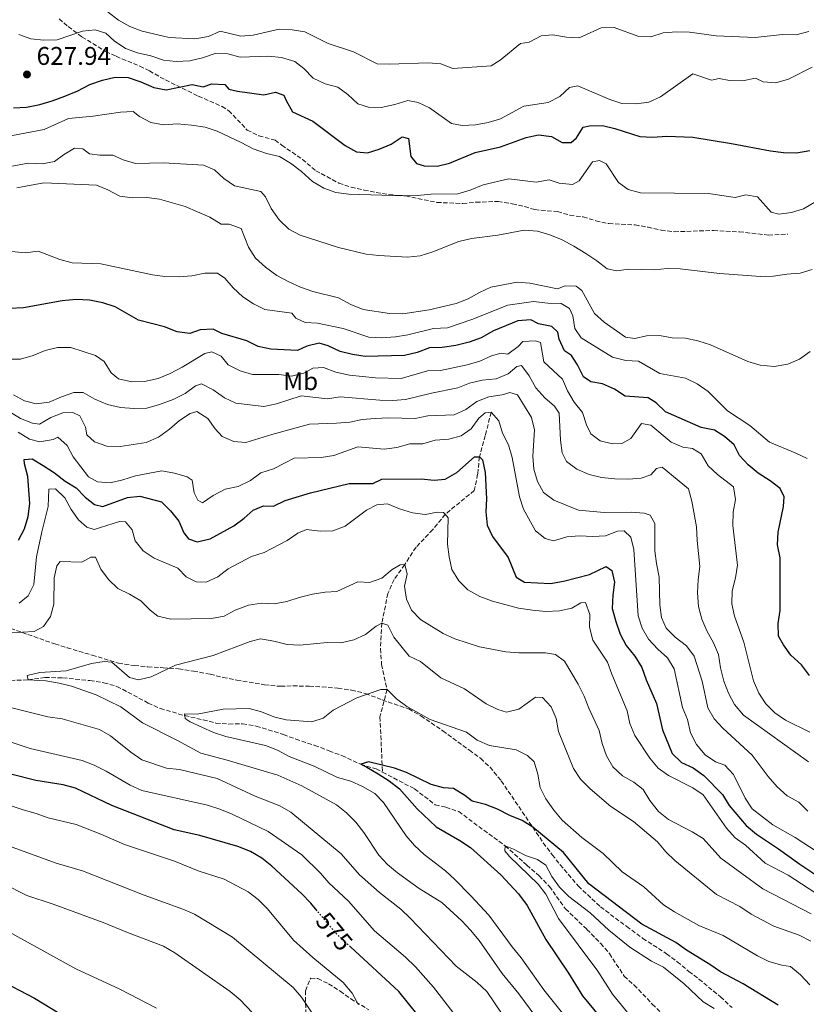
# Model space of a CAD drawing. Units: metres. Extents: x 621578 to 625044, y 4701733 to 4704107.
# Drawn here: x 624360 to 624667, y 4703447 to 4703832 of the extents above; entities that cross this region are included whole.
import ezdxf
from ezdxf.enums import TextEntityAlignment as Align

# ---------------------------------------------------------------- set-up
doc = ezdxf.new("R2010")
doc.units = ezdxf.units.M
doc.header["$MEASUREMENT"] = 0
doc.linetypes.add('DGN Style 3', pattern=[2.435891, 1.739922, -0.695969])
doc.linetypes.add('DGN Style 5', pattern=[1.217945, 0.521977, -0.695969])
for name, color, linetype, lineweight in [('Barranco lineal', 142, 'DGN Style 3', 13), ('Cota de curva de nivel directora', 7, 'Continuous', 0), ('Cota de punto acotado terreno', 7, 'Continuous', 0), ('Curva de nivel directora', 30, 'Continuous', 30), ('Curva de nivel directora no vista', 30, 'DGN Style 5', 30), ('Curva de nivel intermedia', 30, 'Continuous', 0), ('Etiqueta de uso rústico', 92, 'Continuous', 0), ('Fuente-manantial-naciente', 7, 'Continuous', 0), ('Punto acotado terreno (símbolo)', 7, 'Continuous', 0), ('Senda', 7, 'DGN Style 3', 0), ('Zona arbolada', 92, 'DGN Style 3', 0)]:
    doc.layers.add(name, color=color, linetype=linetype, lineweight=lineweight)
doc.styles.add('Style-Arial', font='arial.ttf')

# ---------------------------------------------------------------- blocks, each defined once
blk = doc.blocks.new('5PATER')
at = {"layer": 'Fuente-manantial-naciente', "linetype": 'Continuous', "lineweight": 0}
h = blk.add_hatch(color=51, dxfattribs=at)
edge = h.paths.add_edge_path()
edge.add_ellipse((0, 0), major_axis=(-0.11, -0.111), ratio=0.999422, start_angle=0, end_angle=360)

msp = doc.modelspace()

# ---------------------------------------------------------------- linework, layer by layer
at = {"layer": 'Barranco lineal', "color": 142, "linetype": 'DGN Style 3', "lineweight": 13}
for points in [[(624544, 4703678.62, 580), (624541.69, 4703669.54, 575.93), (624539.41, 4703661.16, 575), (624538.7, 4703654.34, 572.96), (624537.38, 4703647.98, 571.95), (624526.05, 4703638.69, 570), (624521.1, 4703632.66, 566.95), (624514.61, 4703625.79, 565.59), (624510.16, 4703618.98, 565), (624506.02, 4703613.18, 562.29), (624503.58, 4703607.67, 561.61), (624501.23, 4703596.05, 560), (624500.66, 4703586.11, 557.29), (624501.13, 4703579.87, 556.61), (624503.28, 4703570.1, 555), (624500.46, 4703559.36, 552.29), (624501.5, 4703537.7, 548.76)], [(624351.14, 4703573.45, 561.78), (624362.84, 4703573.88, 560), (624369.5, 4703574.78, 558.81), (624376.43, 4703574.69, 558.47), (624387.02, 4703573.57, 558.3), (624392.41, 4703572.73, 557.96), (624397.56, 4703571.33, 557.79), (624409.81, 4703564.81, 556.44), (624414.57, 4703562.67, 556.27), (624424.09, 4703559.86, 555), (624431.32, 4703558.24, 553.64), (624436.3, 4703556.98, 553.64), (624441.35, 4703556.56, 553.3), (624446.74, 4703556.66, 553.13), (624452.09, 4703555.79, 552.96), (624462.72, 4703552.49, 552.29), (624467.54, 4703550.65, 552.29), (624474.97, 4703548.23, 551.44), (624480.57, 4703546.06, 550.93), (624485.62, 4703544.21, 550.93), (624492.96, 4703540.8, 550), (624498.98, 4703539.01, 548.81), (624501.5, 4703537.7, 548.76)], [(624501.5, 4703537.7, 548.76), (624514.06, 4703531.18, 548.47), (624522.14, 4703524.95, 547.96), (624526.28, 4703523.98, 547.96), (624531.29, 4703522.28, 547.63), (624549.44, 4703508.92, 545), (624557.95, 4703501.34, 543.64), (624562.81, 4703497.15, 543.3), (624566.79, 4703492.99, 543.3), (624573.08, 4703484.21, 542.79), (624581.48, 4703476.19, 541.78), (624586.87, 4703470.64, 541.78), (624590.28, 4703466.68, 541.78), (624596.07, 4703457.83, 541.78), (624599.94, 4703454.39, 541.78), (624607.03, 4703446.95, 541.27), (624611.52, 4703442.57, 540)]]:
    msp.add_polyline3d(points, dxfattribs=at)
at = {"layer": 'Curva de nivel directora', "color": 30, "linetype": 'Continuous', "lineweight": 30, "flags": 128}
for points, elevation in [([(624357.13, 4703797.82), (624362.18, 4703798.05), (624367.45, 4703799.16), (624372.27, 4703800.48), (624377.19, 4703802.34), (624382.24, 4703804.46), (624387, 4703806.98), (624391.91, 4703808.64), (624396.9, 4703809.87), (624401.9, 4703809.64), (624406.97, 4703807.96), (624411.94, 4703805.8), (624416.88, 4703804.91), (624427.04, 4703806.99), (624431.27, 4703806.08), (624434.73, 4703807.16), (624439.73, 4703806.93), (624441.41, 4703805.12), (624444.76, 4703804.31), (624455.02, 4703802.88), (624459.58, 4703803.91), (624462.92, 4703802.79), (624463.72, 4703800.62), (624466.24, 4703796.29), (624474.27, 4703792.63), (624486.81, 4703783.11), (624491.27, 4703780.52), (624495.56, 4703780.14), (624500.2, 4703781.59), (624504.84, 4703783.62), (624509.18, 4703786.4), (624511.68, 4703785.81), (624512.58, 4703778.69), (624514.72, 4703776.05), (624517.81, 4703775.11), (624522.81, 4703775.01), (624527.74, 4703776.12), (624537.69, 4703780.31), (624547.62, 4703782.53), (624557.64, 4703786.23), (624562.53, 4703787.29), (624567.65, 4703786.59), (624571.79, 4703784.26), (624575.25, 4703784.27), (624577.34, 4703786.04), (624579.95, 4703790.3), (624582.44, 4703790.71), (624587.56, 4703790.83), (624592.43, 4703789.67), (624602.2, 4703786.6), (624607.19, 4703786.28), (624612.7, 4703786.69), (624622.93, 4703786.29), (624638.04, 4703783.86), (624653.29, 4703780.92), (624658.43, 4703780.36), (624663.43, 4703780.25), (624668.64, 4703781.16)], 625), ([(624575.41, 4703700.85), (624572.66, 4703702.68), (624570.57, 4703707.23), (624570.15, 4703710.02), (624567.7, 4703712.21), (624562.58, 4703713.23), (624559.55, 4703714.77), (624554.38, 4703714.44), (624544.86, 4703710.5), (624540.05, 4703707.77), (624535.34, 4703706.1), (624530.16, 4703704.74), (624524.81, 4703703.93), (624519.81, 4703703.9), (624515, 4703702.05), (624510.11, 4703700.85), (624494.73, 4703700.49), (624489.75, 4703701.19), (624484.92, 4703702.47), (624480.19, 4703704.58), (624476.69, 4703705.69), (624471.83, 4703704.44), (624468.17, 4703702.84), (624457.81, 4703703.29), (624452.86, 4703704.38), (624448.39, 4703706.63), (624438.61, 4703709.5), (624435.16, 4703711.12), (624430.16, 4703710.9), (624426.06, 4703709.52), (624421.09, 4703710.07), (624416.22, 4703712.08), (624406.02, 4703714.69), (624396.86, 4703719.89), (624392.1, 4703721.45), (624386.81, 4703722.47), (624381.55, 4703722.78), (624376.19, 4703722.24), (624360.96, 4703719.46), (624355.66, 4703719.22)], 600), ([(624668.51, 4703575.61), (624665.43, 4703579.71), (624661.29, 4703583.54), (624658.37, 4703587.6), (624656.46, 4703590.95), (624656.24, 4703595.94), (624657.04, 4703601), (624657.02, 4703621.67), (624656, 4703626.71), (624656.35, 4703631.7), (624658.41, 4703641.76), (624658.63, 4703645.52), (624657.12, 4703648.78), (624653.14, 4703651.82), (624648.52, 4703654.8), (624644.6, 4703658.04), (624641.21, 4703661.71), (624639.04, 4703665.88), (624635.28, 4703669.17), (624631.35, 4703671.67), (624626.16, 4703672.62), (624612.16, 4703678.75), (624608.57, 4703682.37), (624605.41, 4703684.31), (624596.45, 4703684.91), (624592.21, 4703687.73), (624587.61, 4703689.7), (624583.02, 4703690.59), (624580.07, 4703692.48), (624577.83, 4703697.23), (624575.41, 4703700.85)], 600), ([(624359.03, 4703628.59), (624361.45, 4703633.03), (624362.83, 4703637.84), (624363.42, 4703642.94), (624362.76, 4703653.46), (624361.42, 4703658.5), (624361.27, 4703660.17), (624364.41, 4703660.34), (624368.76, 4703657.75), (624373.16, 4703654.87), (624377.32, 4703651.64), (624381.59, 4703649.03), (624385.14, 4703645.37), (624388.84, 4703642.56), (624392.05, 4703641.72), (624401.76, 4703645.22), (624406.58, 4703645.78), (624414.98, 4703643.58), (624418.53, 4703640.05), (624421.79, 4703636.05), (624423.74, 4703631.42), (624425.54, 4703629.03), (624428.98, 4703627.94), (624434.01, 4703629.13), (624443.26, 4703634.23), (624447.34, 4703637.12), (624450.81, 4703640.33), (624454.86, 4703641.95), (624458.77, 4703641.91), (624463.34, 4703644.08), (624473.24, 4703647.11), (624488.47, 4703650.75), (624497.69, 4703650.79), (624501.17, 4703652.5), (624516.67, 4703652.51), (624521.65, 4703652.1), (624526.05, 4703652.46), (624530.52, 4703654.99), (624537.45, 4703661.24), (624539.41, 4703661.16), (624540.61, 4703659.97), (624541.62, 4703655.06), (624542.15, 4703644.71), (624541.85, 4703639.69), (624542.38, 4703634.49), (624544.46, 4703629.94), (624550.68, 4703621.72), (624553.84, 4703614.13), (624557, 4703612.08), (624567.16, 4703611.58), (624572.32, 4703612.52), (624582.45, 4703615.15), (624589.02, 4703618.28), (624591.19, 4703616.63), (624592.3, 4703612.07), (624591.57, 4703606.97), (624591.4, 4703601.75)], 575), ([(624591.4, 4703601.75), (624592.72, 4703596.69), (624594.48, 4703591.79), (624596.82, 4703587.37), (624600.19, 4703583.09), (624603, 4703578.65), (624604.66, 4703573.94), (624608.74, 4703564.56), (624611.09, 4703554.29), (624614.86, 4703545.04), (624618.45, 4703541.56), (624623.1, 4703539.45), (624627.22, 4703536.41), (624634.51, 4703528.97), (624637.08, 4703524.68), (624643.75, 4703516.84), (624647.79, 4703513.48), (624656.46, 4703507.73), (624664.72, 4703501.67), (624673.41, 4703496.04)], 575), ([(624475.91, 4703483.46), (624473.41, 4703486.48), (624469.92, 4703490.1), (624458.17, 4703500.95), (624454.28, 4703504.09), (624449.86, 4703506.64), (624444.81, 4703508.69), (624430.03, 4703512.96), (624419.97, 4703515.22), (624395.61, 4703524.67), (624381.3, 4703531.47), (624376.46, 4703532.73), (624365.86, 4703534.41), (624356.03, 4703537.01), (624331.54, 4703545.96), (624326.65, 4703547.44), (624312.39, 4703553.08), (624302.5, 4703556.28), (624292.11, 4703557.67), (624277.09, 4703556.9)], 575), ([(624656.25, 4703446.57), (624642.62, 4703454.82), (624633.71, 4703459.59), (624629.56, 4703462.48), (624620.4, 4703468.07), (624616.28, 4703471.08), (624602.93, 4703478.28), (624582.2, 4703494), (624572.28, 4703506.27), (624560.36, 4703516.23), (624556.09, 4703518.84), (624551.24, 4703520.74), (624546.5, 4703523.25), (624541.73, 4703525.03), (624536.59, 4703526.37), (624533.69, 4703528.62), (624529.24, 4703531.32), (624525.34, 4703531.65), (624520.5, 4703532.93), (624510.87, 4703537.65), (624506.15, 4703539.28), (624496.02, 4703541.75), (624492.96, 4703540.8), (624495.37, 4703539.75), (624499.75, 4703537.05), (624504.09, 4703534.29), (624508.07, 4703531.26), (624515.09, 4703523.36)], 550), ([(624515.09, 4703523.36), (624522.46, 4703516.27), (624531.79, 4703511.01), (624535.95, 4703508.23), (624547.78, 4703497.5), (624554.65, 4703490.1), (624558.03, 4703485.54), (624565.34, 4703472.27), (624574.22, 4703459.08), (624579.71, 4703450.22), (624586.47, 4703441.99)], 550), ([(624514.34, 4703443.72), (624507.85, 4703451.89), (624488.97, 4703469.33)], 575), ([(624350.64, 4703456.8), (624365.33, 4703449.26), (624374.99, 4703443.4)], 600)]:
    msp.add_lwpolyline(points, dxfattribs=dict(at, elevation=elevation))
at = {"layer": 'Curva de nivel directora no vista', "color": 30, "linetype": 'DGN Style 5', "lineweight": 30, "elevation": 575, "flags": 128}
msp.add_lwpolyline([(624488.97, 4703469.33), (624483.22, 4703474.64), (624475.91, 4703483.46)], dxfattribs=at)
at = {"layer": 'Curva de nivel intermedia', "color": 30, "linetype": 'Continuous', "lineweight": 0, "flags": 128}
for points, elevation in [([(624386, 4703841.59), (624398.22, 4703832.13), (624402.55, 4703829.64), (624407.44, 4703827.82), (624418.06, 4703825.4), (624428.07, 4703824.86), (624433.38, 4703825.7), (624437.92, 4703827.83), (624446.1, 4703825.83), (624450.92, 4703826.26), (624460.98, 4703828.63), (624466.17, 4703828.29), (624471.12, 4703827.52), (624480.21, 4703823.04), (624490.17, 4703819.71), (624499.37, 4703815.05), (624504.03, 4703814.9), (624519.31, 4703815.38), (624524.32, 4703815.05), (624528.98, 4703813.22), (624543.95, 4703814.24), (624547.51, 4703816.46), (624555.46, 4703823.05), (624558.81, 4703823.54), (624563.53, 4703825.98), (624568.17, 4703826.38), (624573.43, 4703825.42), (624578.44, 4703825.18), (624587.09, 4703829.12), (624592.1, 4703829.3), (624601.43, 4703825.89), (624606.42, 4703825.61), (624611.26, 4703827.16), (624616.57, 4703827.53), (624621.63, 4703827.38), (624632.03, 4703825.99), (624647.29, 4703825.32)], 635), ([(624359.13, 4703826.55), (624363.82, 4703824.81), (624369.02, 4703824.26), (624374.23, 4703824.4), (624384.05, 4703827.81), (624389.02, 4703828.38), (624393.18, 4703827.01), (624396.49, 4703824.04), (624400.9, 4703820.97), (624405.63, 4703819.34), (624410.8, 4703818.1), (624415.76, 4703816.48), (624420.74, 4703815.97), (624426.03, 4703816.18), (624431.1, 4703817.4), (624435.97, 4703819.12), (624440.99, 4703818.97), (624445.82, 4703817.62), (624456.83, 4703818.05), (624462.02, 4703817.49), (624467.12, 4703816), (624470.75, 4703813.19), (624474.38, 4703809.45), (624479.1, 4703807.18), (624483.98, 4703805.87), (624487.87, 4703802.97), (624491.83, 4703799.43), (624496, 4703798.02), (624501, 4703797.89), (624506.27, 4703799.05), (624511.36, 4703800.63), (624515.37, 4703799.9), (624519.89, 4703797.75), (624528.44, 4703791.62), (624532.68, 4703790.91), (624537.9, 4703791.1), (624542.8, 4703792.06), (624547.62, 4703793.48), (624556.73, 4703798.42), (624566.26, 4703799.88), (624570.93, 4703802.28), (624574.63, 4703805.74), (624577.85, 4703806.41), (624590.41, 4703801.08), (624595.16, 4703799.51), (624600.71, 4703799.39), (624605.72, 4703800.04), (624610.26, 4703802.12), (624622.96, 4703811.07), (624630.2, 4703808.61), (624633.21, 4703809.33), (624637.23, 4703808.56), (624642.38, 4703808.36), (624647.45, 4703809.4), (624650.42, 4703808.04), (624655.41, 4703807.58), (624660.33, 4703809.04), (624669.54, 4703813.66)], 630), ([(624647.29, 4703825.32), (624657.98, 4703826.46), (624663.4, 4703826.33), (624668.24, 4703827.66)], 635), ([(624353.9, 4703786.4), (624369.12, 4703789.26), (624378.55, 4703793.67), (624388.2, 4703794.53), (624398.93, 4703796.13), (624403.93, 4703796.37), (624406.43, 4703794.46), (624410.87, 4703792.06), (624415.79, 4703791.16), (624421.2, 4703791.59), (624426.71, 4703790.96), (624432.06, 4703790.22), (624436.83, 4703788.72), (624446.24, 4703784.29), (624450.9, 4703781.7), (624456.03, 4703779.9), (624461.24, 4703778.72), (624465.49, 4703776.1), (624469.8, 4703772.87), (624474.03, 4703769.02), (624478.5, 4703766.35), (624483.28, 4703764.61), (624488.26, 4703764.06), (624509.79, 4703763.36), (624515.13, 4703763.46), (624520.45, 4703764.01), (624530.99, 4703764.18), (624535.79, 4703765.6), (624540.87, 4703767.63), (624550.94, 4703770.03)], 620), ([(624352.22, 4703774.16), (624362.77, 4703776.16), (624368.27, 4703775.86), (624373.18, 4703776.82), (624376.64, 4703779.41), (624381.01, 4703782.04), (624384.2, 4703781.78), (624386.88, 4703779.81), (624390.82, 4703779.3), (624395.94, 4703779.28), (624400, 4703777.43), (624404.8, 4703775.95), (624415.75, 4703776.33), (624431.41, 4703775.37), (624435.7, 4703773.47), (624439.4, 4703770.1), (624443.58, 4703767.25), (624453.83, 4703765.11), (624455.75, 4703762.95), (624457.9, 4703758.43), (624461.05, 4703754.02), (624464.82, 4703750.32), (624469.21, 4703747.91), (624484.29, 4703743.12), (624495.09, 4703740.56), (624500.05, 4703739.97), (624511.28, 4703739.4), (624516.26, 4703739.82), (624521.21, 4703741.4), (624531.4, 4703745.51), (624536.34, 4703746.7), (624546.64, 4703747.99), (624556.92, 4703749.95), (624562.11, 4703749.48), (624566.89, 4703748.03), (624571.77, 4703746.12), (624576.4, 4703743.68), (624580.99, 4703740.78), (624585.32, 4703737.95), (624589.34, 4703734.77), (624593.13, 4703733.95), (624597.74, 4703734.71), (624607.87, 4703734.36), (624612.83, 4703734.95), (624618, 4703734.77), (624633.3, 4703732.98), (624649.49, 4703731.77), (624654.48, 4703731.97), (624659.67, 4703732.75), (624664.88, 4703733.04), (624669.64, 4703734.58)], 615), ([(624550.94, 4703770.03), (624561.59, 4703768.64), (624566.7, 4703769.56), (624570.61, 4703768.34), (624575.88, 4703767.78), (624578.47, 4703769.24), (624583.65, 4703776.6), (624586.43, 4703777.2), (624588.96, 4703775.86), (624593.79, 4703768.51), (624597.64, 4703765.87), (624602.48, 4703764.53), (624629.07, 4703764.29), (624639.46, 4703762.69), (624643.6, 4703763.73), (624648.15, 4703762.97), (624653.57, 4703757), (624656.51, 4703756.2), (624661.48, 4703756.81), (624666.26, 4703758.26), (624670.71, 4703760.82)], 620), ([(624358.38, 4703766.52), (624368.92, 4703768.44), (624389.56, 4703767.55), (624394.03, 4703765.73), (624398.65, 4703763.28), (624403.59, 4703762.51), (624409.3, 4703762.69), (624414.26, 4703762.11), (624424.25, 4703759.19), (624433.91, 4703754.98), (624438.29, 4703752.23), (624441.5, 4703752.24), (624446.2, 4703750.54), (624449.11, 4703743.22), (624451.75, 4703738.98), (624455.74, 4703735.39), (624460.1, 4703732.14), (624464.79, 4703729.64), (624469.39, 4703727.61), (624474.22, 4703725.95), (624484.32, 4703723.4), (624489.03, 4703720.86), (624493.93, 4703718.8), (624504.19, 4703717.25), (624509.45, 4703717.2), (624519.73, 4703718.69), (624530.27, 4703721.26), (624534.94, 4703723.04), (624539.38, 4703725.57), (624543.93, 4703727.65), (624554.17, 4703729.54), (624559.16, 4703729.18), (624569.91, 4703727.01), (624572.98, 4703728.18), (624577.28, 4703728.02), (624579.44, 4703726.24), (624584.47, 4703717.33), (624588.15, 4703713.94), (624596.61, 4703708.01), (624600.24, 4703707.51), (624604.82, 4703708.58), (624609.82, 4703708.65), (624614.76, 4703707.71), (624619.99, 4703707.63), (624624.89, 4703706.64), (624629.82, 4703705.04), (624644.41, 4703698.5), (624649.25, 4703697.02), (624654.79, 4703696.54), (624660.12, 4703697.45), (624664.71, 4703699.42), (624668.88, 4703702.4)], 610), ([(624351.19, 4703742.07), (624361.72, 4703741.03), (624366.7, 4703741.67), (624375.27, 4703738.41), (624380.11, 4703737.1), (624391.26, 4703736.68), (624411.43, 4703732.43), (624416.37, 4703731.72), (624421.85, 4703731.62), (624426.84, 4703732.05), (624431.95, 4703733.05), (624436.96, 4703733.02), (624439.84, 4703731.15), (624443.07, 4703727.33), (624446.81, 4703723.85), (624450.96, 4703721.07), (624455.47, 4703718.88), (624466, 4703717.41), (624467.56, 4703715.44), (624471.24, 4703713.78), (624476.07, 4703713.46), (624486.08, 4703711.45), (624496.1, 4703707.97), (624501.09, 4703707.78), (624506.51, 4703708.1), (624511.43, 4703708.97), (624521.45, 4703711.48), (624526.93, 4703711.71), (624536.39, 4703714.96), (624550.58, 4703720.58), (624560.62, 4703721.98), (624566.18, 4703721.3), (624571.38, 4703721.15), (624574.68, 4703719.24), (624576, 4703716.43), (624576.78, 4703711.46), (624579.17, 4703707.72), (624591.47, 4703700.22), (624596.71, 4703698.9), (624601.71, 4703698.58), (624610.03, 4703693.76), (624620.06, 4703691.95), (624624.56, 4703689.77), (624628.96, 4703686.71), (624636.47, 4703679.17), (624645.23, 4703673.49), (624652.86, 4703666.92), (624663.01, 4703662.75), (624667.63, 4703660.52)], 605), ([(624586.66, 4703667.43), (624582.99, 4703670.14), (624581.28, 4703673.66), (624579.69, 4703678.49), (624576.53, 4703682.56), (624573.9, 4703687.04), (624571.86, 4703691.61), (624564.65, 4703698.38), (624563.27, 4703705.95), (624561.38, 4703706.56), (624556.43, 4703706.29), (624554.61, 4703704.4), (624550.51, 4703701.43), (624547.86, 4703701.82), (624544.08, 4703700.68), (624539.54, 4703698.58), (624534.62, 4703697.23), (624524.14, 4703694.95), (624519.14, 4703694.86), (624508.79, 4703691.84), (624498.78, 4703692.08), (624488.52, 4703693.21), (624483.23, 4703694.33), (624478.39, 4703696.19), (624474.22, 4703695.92), (624470.73, 4703693.92), (624465.85, 4703692.79), (624460.88, 4703693.39), (624450.56, 4703693.39), (624445.79, 4703694.87), (624441.09, 4703697.26), (624438.39, 4703700.62), (624434.76, 4703702.29), (624431.95, 4703701.58), (624423.1, 4703696.34), (624418.34, 4703693.82), (624413.73, 4703691.89), (624408.33, 4703690.62), (624403.33, 4703690.48), (624398.19, 4703691.65), (624395.37, 4703694.11), (624392.55, 4703698.56), (624389.12, 4703700.83), (624379.49, 4703703.98), (624374.37, 4703704), (624369.5, 4703702.84), (624364.82, 4703700.88), (624359.78, 4703699.44), (624354.78, 4703699.4)], 595), ([(624568.75, 4703681.04), (624564.94, 4703684.28), (624561.5, 4703688.19), (624558.82, 4703692.88), (624555.92, 4703696.98), (624554.05, 4703696.48), (624550.6, 4703693.73), (624546, 4703691.77), (624540.54, 4703691.24), (624535.58, 4703690.05), (624530.94, 4703688.19), (624520.7, 4703686.16), (624510.46, 4703683.59), (624505.48, 4703683.17), (624500.43, 4703683.33), (624484.88, 4703684.61), (624479.94, 4703683.84), (624469.64, 4703685.04), (624459.94, 4703681.92), (624455.03, 4703680.91), (624444.15, 4703682.21), (624439.61, 4703684.29), (624435.21, 4703687.36), (624430.68, 4703689.81), (624428.33, 4703688.91), (624424.27, 4703685.98), (624419.51, 4703683.67), (624414.24, 4703681.63), (624409.2, 4703680.26), (624404.2, 4703680.13), (624399.02, 4703680.52), (624393.88, 4703681.66), (624388.88, 4703683.71), (624384.35, 4703686.34), (624380.69, 4703686.31), (624375.86, 4703684.72), (624371.04, 4703682.63), (624365.97, 4703681.97), (624361.42, 4703683.07), (624357.03, 4703685.46)], 590), ([(624603.82, 4703639.19), (624598.83, 4703639.57), (624588.24, 4703639.44), (624578.16, 4703640.29), (624568.46, 4703644.23), (624564.5, 4703647.27), (624562.09, 4703651.56), (624560.7, 4703656.36), (624560.34, 4703661.44), (624560.92, 4703671.78), (624559.78, 4703676.64), (624554.24, 4703685.51), (624551.35, 4703686.38), (624548.25, 4703685.47), (624543.1, 4703684.64), (624538.42, 4703682.86), (624534.15, 4703679.77), (624529.56, 4703677.68), (624519.18, 4703677.24), (624514.29, 4703676.2), (624503.88, 4703676.41), (624498.61, 4703676.15), (624493.58, 4703675.78), (624488.68, 4703674.79), (624483.54, 4703674.32), (624472.9, 4703673.95), (624458.16, 4703669.98), (624447.97, 4703666.8), (624443.32, 4703667.16), (624438.72, 4703669.13), (624436.04, 4703672.18), (624433.07, 4703676.24), (624428.79, 4703678.9), (624426.28, 4703678.18), (624422.11, 4703675.41), (624418.13, 4703671.95), (624413.85, 4703668.91), (624408.97, 4703666.82), (624398.8, 4703665.19), (624393.65, 4703665.39), (624388.73, 4703667), (624385.85, 4703669.82), (624385.22, 4703672.8), (624383.01, 4703677.26), (624380.32, 4703678.57), (624376.43, 4703678.44), (624371.66, 4703676.56), (624367.22, 4703673.92), (624364.53, 4703674.35), (624359.88, 4703676.17), (624355.35, 4703678.87)], 585), ([(624668.13, 4703541.83), (624642.69, 4703560.07), (624639.23, 4703564.22), (624636.81, 4703568.6), (624635.04, 4703573.39), (624633.7, 4703578.6), (624632.9, 4703583.75), (624630.97, 4703588.36), (624628.42, 4703593), (624626.4, 4703597.57), (624625.08, 4703602.58), (624624.7, 4703607.98), (624624.94, 4703613.17), (624625.7, 4703618.3), (624624.57, 4703628.41), (624624.35, 4703633.72), (624622.5, 4703643.76), (624621.19, 4703648.6), (624610.92, 4703657.13), (624608.72, 4703656.57), (624606.46, 4703654.17), (624602.71, 4703652.78), (624597.72, 4703652.45), (624592.38, 4703652.54), (624587.17, 4703653.07), (624582.32, 4703654.28), (624577.51, 4703656.36), (624573.49, 4703659.33), (624571.82, 4703662.81), (624571.15, 4703667.76), (624570.6, 4703678.3), (624568.75, 4703681.04)], 590), ([(624544, 4703678.62), (624541.71, 4703678.35), (624539.14, 4703676.28), (624536.2, 4703672.12), (624532.22, 4703669.43), (624527.4, 4703668.12), (624522.08, 4703667.73), (624517.22, 4703666.24), (624512.22, 4703666.24), (624507.14, 4703664.87), (624502.1, 4703664.23), (624491.88, 4703665.1), (624482.46, 4703661.65), (624477.52, 4703660.89), (624466.91, 4703660.65), (624458.82, 4703656.52), (624453.84, 4703654.86), (624449.81, 4703651.89), (624445.06, 4703649.63), (624439.85, 4703648.46), (624435.2, 4703645.98), (624431, 4703643.22), (624429.16, 4703644.25), (624427.74, 4703647.08), (624426.96, 4703652.03), (624425.02, 4703653.31), (624420.07, 4703654.85), (624415.14, 4703655.74), (624404.82, 4703653.78), (624399.82, 4703652.15), (624394.96, 4703650.99), (624389.95, 4703651.35), (624386.42, 4703653.31), (624380.49, 4703661.12), (624378.1, 4703665.59), (624374.39, 4703668.83), (624372.64, 4703667.94), (624367.45, 4703667), (624363.37, 4703668.16), (624358.91, 4703670.79)], 580), ([(624555.08, 4703645.47), (624552.17, 4703660.94), (624550.77, 4703665.9), (624548.49, 4703670.47), (624546.97, 4703675.27), (624544, 4703678.62)], 580), ([(624668.66, 4703553.45), (624659.16, 4703558.12), (624655.04, 4703560.94), (624651.48, 4703564.46), (624648.78, 4703568.67), (624646.68, 4703573.51), (624642.87, 4703588.56), (624639.22, 4703598.78), (624638.17, 4703603.67), (624638.33, 4703608.77), (624639.59, 4703613.82), (624640.38, 4703618.75), (624638.6, 4703634.28), (624638.7, 4703639.47), (624639.57, 4703644.49), (624638.79, 4703649.43), (624632.51, 4703654.23), (624628.9, 4703657.69), (624626.14, 4703662.34), (624622.84, 4703664.5), (624619.05, 4703664.97), (624614.42, 4703666.88), (624606.47, 4703673.6), (624602.83, 4703674.28), (624598.69, 4703668.39), (624595.19, 4703666.35), (624591.52, 4703666.25), (624586.66, 4703667.43)], 595), ([(624359.3, 4703603.87), (624362.84, 4703606.77), (624365.1, 4703611.23), (624366.11, 4703622.01), (624368.15, 4703631.85), (624370.69, 4703641.74), (624370.97, 4703648.54), (624373.46, 4703648.62), (624377.17, 4703645.1), (624379.71, 4703640.59), (624382.52, 4703636.46), (624385.79, 4703633.62), (624388.68, 4703632.69), (624398.58, 4703635.87), (624400.89, 4703635.78), (624403.51, 4703632.65), (624404.7, 4703628.25), (624407.85, 4703624.37), (624412.16, 4703621.57), (624421.36, 4703617.62), (624424.61, 4703614.18), (624428.59, 4703612.25), (624432.51, 4703612.09), (624437.03, 4703614.24), (624441.1, 4703617.35), (624450.18, 4703622.16), (624455.16, 4703623.73), (624464.12, 4703628.41), (624468.33, 4703631.28), (624471.8, 4703632.71), (624477.08, 4703632.11), (624482.03, 4703632.17), (624486.9, 4703634.01), (624495.19, 4703640.34), (624499.29, 4703642.39), (624503.43, 4703642.76), (624508.13, 4703640.87), (624513.16, 4703639.32), (624518.11, 4703638.56), (624523.05, 4703639.54), (624525.4, 4703639.45), (624526.05, 4703638.69), (624527.2, 4703637.35), (624526.95, 4703626.97), (624527.53, 4703622), (624528.62, 4703617.12), (624531.3, 4703612.63), (624534.82, 4703609.09), (624539.53, 4703606.52), (624544.54, 4703604.62), (624554.69, 4703601.98), (624560.12, 4703601.12), (624565.41, 4703600.68), (624570.68, 4703600.94), (624575.57, 4703601.96), (624579.07, 4703603.99), (624580.93, 4703604.17), (624582.6, 4703599.51), (624582.54, 4703594.5), (624583.74, 4703589.47), (624589.5, 4703580.76), (624591.19, 4703576.05), (624597.15, 4703561.8), (624598.29, 4703556.74), (624600.18, 4703552.11), (624606.08, 4703543.27)], 570), ([(624671.5, 4703506.6), (624662.93, 4703512.13), (624654.18, 4703517.11), (624646.15, 4703523.42), (624643.36, 4703527.58), (624638.87, 4703536.8), (624635.44, 4703540.44), (624631.84, 4703541.73), (624627.73, 4703544.58), (624624.29, 4703548.61), (624621.98, 4703553.14), (624620.85, 4703558.39), (624618.93, 4703563.01), (624615.57, 4703578.2), (624612.94, 4703582.45), (624609.22, 4703585.82), (624605.56, 4703589.83), (624603.05, 4703594.15), (624601.48, 4703598.96), (624599.88, 4703624.85), (624598.61, 4703629.78), (624596.07, 4703632.19), (624593.43, 4703632.08), (624588.76, 4703630.31), (624583.75, 4703629.96), (624578.56, 4703630.27), (624573.58, 4703629.82), (624568.45, 4703628.32), (624565.14, 4703629.19), (624561.3, 4703632.15), (624556.6, 4703640.65), (624555.08, 4703645.47)], 580), ([(624667.92, 4703522.48), (624664.39, 4703526.02), (624659.86, 4703528.44), (624655.97, 4703531.98), (624652.42, 4703536.04), (624646.07, 4703544.43), (624634.67, 4703554.9), (624631.29, 4703558.59), (624628.81, 4703562.94), (624626.52, 4703573.37), (624623.38, 4703583.13), (624620.39, 4703587.14), (624616.06, 4703590.64), (624612.43, 4703594.07), (624610.63, 4703598.32), (624609.95, 4703603.28), (624609.78, 4703614.12), (624608.7, 4703619.36), (624608.1, 4703624.32), (624608.03, 4703635.04), (624606.24, 4703638.28), (624603.82, 4703639.19)], 585), ([(624356.08, 4703592.29), (624365.17, 4703592.86), (624368.81, 4703594.82), (624371.59, 4703598.65), (624372.81, 4703603.49), (624372.96, 4703613.81), (624374.07, 4703618.46), (624375.31, 4703620.26), (624383.77, 4703619.9), (624387.37, 4703621.86), (624389.22, 4703621.96), (624391.31, 4703617.23), (624394.26, 4703613.11), (624397.89, 4703609.67), (624402.53, 4703607.43), (624406.88, 4703604.87), (624410.51, 4703601.17), (624413.51, 4703598.78), (624418.63, 4703597.66), (624434.53, 4703597.95), (624439.46, 4703598.84), (624443.89, 4703601.16), (624449.03, 4703603.09), (624454.08, 4703603.94), (624459.15, 4703603.67), (624464.09, 4703604.5), (624468.85, 4703606.17), (624474.14, 4703607.41), (624479.07, 4703608.26), (624483.66, 4703608.41), (624491.82, 4703612.18), (624496.44, 4703612), (624501.16, 4703613.67), (624505.24, 4703617.07), (624508.38, 4703618.9), (624510.16, 4703618.98), (624511.19, 4703615.24), (624510.11, 4703610.51), (624510.88, 4703605.5), (624512.86, 4703601.09), (624516.41, 4703597.56), (624525.23, 4703592), (624529.82, 4703589.91), (624539.4, 4703586.78), (624549.8, 4703584.85), (624554.79, 4703584.51), (624565.29, 4703584.42), (624569.14, 4703583.77), (624572.64, 4703581.25), (624577.98, 4703572.22), (624580.39, 4703567.54), (624582.17, 4703562.84), (624586.31, 4703554), (624587.47, 4703548.92), (624589.07, 4703544.16), (624591.59, 4703539.85), (624595.37, 4703536.32), (624599.76, 4703533.87), (624603.46, 4703530.99), (624606.1, 4703526.62), (624609.45, 4703522.33), (624613.39, 4703519.25), (624622.7, 4703514.36), (624626.94, 4703511.72), (624633.81, 4703504.07), (624650.34, 4703492.02), (624669.23, 4703482.3)], 565), ([(624406.06, 4703573.92), (624410.92, 4703575.11), (624420.47, 4703579.57), (624435.26, 4703583.45), (624449.74, 4703588.84), (624453.8, 4703589.92), (624458.9, 4703589.08), (624464.19, 4703587.68), (624469.19, 4703587.48), (624479.88, 4703588.49), (624485.13, 4703588.35), (624490.25, 4703589.52), (624494.79, 4703591.61), (624498.94, 4703594.86), (624501.23, 4703596.05), (624503.54, 4703595.25), (624505.89, 4703590.61), (624511.89, 4703583.2), (624516.41, 4703581.02), (624524.32, 4703574.63), (624533.6, 4703570.31), (624542.02, 4703564.51), (624546.63, 4703562.23), (624550.01, 4703561.28), (624554.82, 4703562.37), (624561.37, 4703567.03), (624564.05, 4703566.96), (624567.42, 4703563.27), (624569.48, 4703558.71), (624570.32, 4703553.7), (624576.27, 4703539.21), (624578.91, 4703534.97), (624582.72, 4703531.22), (624590.81, 4703524.3), (624599.74, 4703518.48), (624609.1, 4703510.42), (624612.3, 4703506.54), (624615.93, 4703503.1), (624632.2, 4703489.84), (624641.35, 4703485.11), (624645.73, 4703482.1), (624654.64, 4703477.41), (624664.57, 4703473.89), (624669.04, 4703471.62)], 560), ([(624567.79, 4703433.52), (624554.87, 4703450.98), (624548.29, 4703458.92), (624539.35, 4703471.86), (624535.95, 4703475.93), (624532.5, 4703479.55), (624524.64, 4703486.74), (624515.85, 4703492.22), (624507.4, 4703498.29), (624503.43, 4703501.54), (624500.08, 4703505.25), (624494.11, 4703514.15), (624491.08, 4703518.13), (624487.41, 4703521.81), (624483.48, 4703524.9), (624469.95, 4703532.38), (624460.52, 4703536.57), (624440.75, 4703542.46), (624430.35, 4703545.18), (624421.3, 4703550.12), (624407.55, 4703557.06), (624399.04, 4703563.3), (624389.45, 4703568), (624379.85, 4703571.37), (624374.99, 4703572.56), (624369.74, 4703573.52), (624362.84, 4703573.88), (624362.44, 4703575.53), (624367.4, 4703576.8), (624377.67, 4703577.43), (624387.67, 4703580.24), (624392.61, 4703581.02), (624395.59, 4703580.79), (624402.51, 4703574.8), (624406.06, 4703573.92)], 560), ([(624580.87, 4703432.2), (624564.65, 4703452.47), (624555.78, 4703465.09), (624552.28, 4703469.29), (624543.04, 4703481.7), (624536.05, 4703489.34), (624529.73, 4703495.68), (624526.07, 4703499.08), (624517.82, 4703505.55), (624514.05, 4703509.03), (624510.73, 4703512.77), (624501.93, 4703525.81), (624498.42, 4703529.37), (624493.63, 4703532.17), (624489.04, 4703534.15), (624483.86, 4703535.66), (624474.75, 4703540.04), (624465, 4703543.84), (624460.38, 4703546.35), (624455.7, 4703548.11), (624440.23, 4703551.75), (624435.39, 4703553.22), (624426.25, 4703557.44), (624424.27, 4703558.76), (624424.09, 4703559.86), (624423.98, 4703560.51), (624429, 4703560.5), (624439.11, 4703562.35), (624449.26, 4703562.66), (624454.15, 4703561.34), (624458.95, 4703559.34), (624463.82, 4703558.19), (624473.86, 4703557.48), (624478.29, 4703558.83), (624482.19, 4703562.06), (624491.39, 4703566.87), (624500.89, 4703570.09), (624503.28, 4703570.1), (624506.91, 4703566.48), (624511.06, 4703563.4), (624520.15, 4703558.35)], 555), ([(624548.1, 4703443.36), (624542.31, 4703451.87), (624538.46, 4703455.44), (624530.25, 4703461.82), (624512.3, 4703480.64), (624508.64, 4703484.15), (624500.34, 4703490.68), (624492.52, 4703497.54), (624485.29, 4703505.7), (624465.6, 4703522.02), (624461.26, 4703524.51), (624451.59, 4703528.38), (624436.76, 4703535.23), (624422.03, 4703538.74), (624416.96, 4703539.31), (624407.34, 4703542.62), (624403.03, 4703545.57), (624395.11, 4703551.94), (624390.8, 4703554.47), (624376.19, 4703558.56), (624370.53, 4703559.43), (624355.36, 4703563.17)], 565), ([(624520.15, 4703558.35), (624534.33, 4703553.38), (624538.55, 4703550.27), (624543.38, 4703548.16), (624553.72, 4703546.52), (624558.18, 4703544.24), (624560.8, 4703541.72), (624562.23, 4703536.93), (624563.15, 4703531.76), (624565.42, 4703527.31), (624568.5, 4703522.85), (624571.78, 4703518.89), (624579.49, 4703512.1), (624587.79, 4703505.91), (624595.25, 4703498.69), (624603.72, 4703492.87), (624611.45, 4703485.84), (624615.76, 4703483.08), (624625.25, 4703477.67), (624634.78, 4703473.73), (624648.15, 4703465.82), (624652.61, 4703463.57), (624657.68, 4703462.2), (624661.19, 4703461.63), (624665.01, 4703458.39), (624668.63, 4703454.47)], 555), ([(624531.24, 4703440.96), (624521.46, 4703453.58), (624514.35, 4703461.5), (624510.44, 4703465.35), (624498.35, 4703475.6), (624488.21, 4703487.24), (624480.5, 4703494.47), (624477.21, 4703498.24), (624469.91, 4703505.43), (624456.72, 4703514.47), (624442.6, 4703521.3), (624437.82, 4703523.27), (624433.06, 4703524.79), (624407.29, 4703530.57), (624402.76, 4703532.69), (624393.4, 4703538.06), (624388.63, 4703540.45), (624383.99, 4703542.32), (624363.61, 4703547.06), (624353.88, 4703550.28)], 570), ([(624606.08, 4703543.27), (624609.38, 4703539.36), (624613.38, 4703536.37), (624622.91, 4703531.58), (624626.93, 4703528.8), (624636.08, 4703515.82), (624639.47, 4703512.09), (624643.49, 4703509.12), (624651.19, 4703502.16), (624660.22, 4703497.4), (624673.63, 4703488.73)], 570), ([(624355.82, 4703524.73), (624360.87, 4703523.04), (624366, 4703521.59), (624370.69, 4703519.86), (624381.66, 4703517.21), (624391.27, 4703513.46), (624400.54, 4703509.41), (624420.07, 4703502.95), (624429.35, 4703499.17), (624439.57, 4703495.84), (624448.89, 4703490.9), (624452.87, 4703487.88), (624456.48, 4703484.23), (624466.69, 4703471.96), (624474.18, 4703465.23), (624486.13, 4703455.42), (624489.6, 4703451.21), (624492.15, 4703446.63)], 580), ([(624349.64, 4703510.85), (624373.84, 4703502.13), (624384.13, 4703499.15), (624408.24, 4703489.62), (624423.29, 4703484.15), (624427.86, 4703482.12), (624442.72, 4703473.18), (624466.47, 4703453.44), (624469.77, 4703449.67), (624478.4, 4703436.75)], 585), ([(624616.69, 4703419.99), (624591.48, 4703450.79), (624585.73, 4703459.77), (624570.32, 4703480.43), (624565.45, 4703489.99), (624562.38, 4703493.94), (624551.12, 4703504.66), (624549.4, 4703507), (624549.44, 4703508.92), (624552.77, 4703507.59), (624557.44, 4703505.16), (624562.18, 4703503.55), (624565.4, 4703501.29), (624567.79, 4703496.86), (624570.8, 4703492.65), (624574.36, 4703489.1), (624582.75, 4703482.68), (624590.07, 4703475.86), (624598.25, 4703469.18), (624606.78, 4703463.68), (624611.39, 4703461.33), (624619.48, 4703454.83), (624626.98, 4703447.8), (624631.26, 4703445.22)], 545), ([(624353.29, 4703494.02), (624362.26, 4703489.4), (624372.59, 4703486.12), (624392.17, 4703478.88), (624401.73, 4703474.92), (624415.82, 4703469.61), (624420.28, 4703466.97), (624441.93, 4703451.86), (624445.74, 4703448.63), (624453.1, 4703440.86)], 590), ([(624353.84, 4703475.98), (624381.5, 4703460.76), (624398.67, 4703452.84), (624413.01, 4703445.39)], 595)]:
    msp.add_lwpolyline(points, dxfattribs=dict(at, elevation=elevation))
at = {"layer": 'Senda', "color": 7, "linetype": 'DGN Style 3', "lineweight": 0}
for points in [[(624374.97, 4703832.68, 632.31), (624378.48, 4703829.59, 631.29), (624383.95, 4703825.53, 629.94), (624393.23, 4703819.87, 628.92), (624397.28, 4703817.97, 628.41), (624406.56, 4703814.16, 627.73), (624410.26, 4703812.24, 627.57), (624416.6, 4703808.72, 626.04), (624429.41, 4703802.38, 623.66), (624438.68, 4703798.32, 622.82), (624441.32, 4703796.66, 622.82), (624448.54, 4703789.12, 622.14), (624453.15, 4703786.84, 622.14), (624459.45, 4703785.17, 621.46), (624462.08, 4703783.18, 621.12), (624470.15, 4703777.64, 621.12), (624475.39, 4703773.2, 621.12), (624484.41, 4703768.3, 621.12), (624489.19, 4703766.69, 621.12), (624494.24, 4703765.6, 620.61), (624501.44, 4703764.22, 620.44), (624507.39, 4703763.53, 619.94), (624510.59, 4703763.33, 619.94), (624522.8, 4703760.76, 619.6), (624532.93, 4703760.36, 619.43), (624538.03, 4703760.84, 619.26), (624546.73, 4703761.18, 618.58), (624552.28, 4703760.25, 617.9), (624557.11, 4703759.18, 617.73), (624561.05, 4703757.96, 616.54), (624569.99, 4703757.18, 616.88), (624574.81, 4703755.75, 616.88), (624579.98, 4703755.12, 617.05), (624584.94, 4703753.61, 617.05), (624590.05, 4703752.49, 617.56), (624600.31, 4703751.95, 617.56), (624605.26, 4703751.15, 617.56), (624610.48, 4703749.88, 617.56), (624615.69, 4703749.29, 617.56), (624631.01, 4703749.8, 618.07), (624641.13, 4703749.26, 618.07), (624652.54, 4703748, 617.9), (624660.1, 4703748.38, 617.9)], [(624471.46, 4703443.09, 585.01), (624471.35, 4703452.17, 584.16), (624473.39, 4703457.11, 581.78), (624476.16, 4703456.93, 581.45), (624480.38, 4703454.84, 580.94), (624484.9, 4703452.03, 580.26), (624489.05, 4703449.03, 579.92), (624496.14, 4703444.69, 578.9)]]:
    msp.add_polyline3d(points, dxfattribs=at)
at = {"layer": 'Zona arbolada', "color": 92, "linetype": 'DGN Style 3', "lineweight": 0}
msp.add_polyline3d([(624356, 4703594.01, 569.55), (624362.74, 4703591.62, 569.55), (624373.27, 4703587.93, 568.19), (624378.05, 4703586.47, 568.19), (624387.85, 4703583.54, 566.83), (624398.17, 4703580.42, 566.83), (624404.4, 4703579.47, 566.83), (624409.64, 4703578.98, 566.16), (624415.61, 4703578.6, 564.12), (624421.71, 4703578.22, 562.77), (624427.51, 4703577.29, 562.77), (624434.01, 4703576.04, 562.09), (624439.09, 4703574.85, 562.09), (624444.45, 4703573.78, 560.73), (624455.34, 4703571.94, 560.73), (624460.33, 4703571.44, 560.73), (624461.59, 4703571.41, 560.73), (624466.44, 4703571.49, 559.57), (624472.83, 4703571.4, 556.66), (624477.79, 4703571.11, 555.98), (624484.02, 4703570.57, 556.66), (624489.38, 4703569.85, 556.02), (624494.83, 4703568.52, 556.01), (624501.37, 4703566.02, 555.31), (624511.77, 4703562.49, 555.31), (624516.5, 4703559.74, 555.31), (624525.11, 4703553.96, 553.97), (624535.48, 4703546.34, 553.95), (624539.9, 4703543.04, 553.27), (624543.56, 4703539.68, 552.63), (624547.96, 4703534.33, 552.59), (624564.39, 4703510.06, 552.59), (624567.9, 4703505.37, 551.91), (624571.01, 4703501.45, 551.94), (624578.13, 4703493.13, 550.69), (624586.77, 4703484.99, 549.35), (624597.02, 4703477.31, 547.91), (624603.36, 4703472.68, 547.85), (624612.66, 4703466.63, 547.85), (624616.81, 4703463.48, 547.85), (624621.36, 4703459.74, 546.49), (624625.31, 4703456.74, 545.81), (624633.72, 4703449.75, 545.81), (624638.26, 4703445.56, 545.81)], dxfattribs=at)
msp.add_polyline3d([(624356, 4703594.01, 569.55), (624362.74, 4703591.62, 569.55), (624373.27, 4703587.93, 568.19), (624378.05, 4703586.47, 568.19), (624387.85, 4703583.54, 566.83), (624398.17, 4703580.42, 566.83), (624404.4, 4703579.47, 566.83), (624409.64, 4703578.98, 566.16), (624415.61, 4703578.6, 564.12), (624421.71, 4703578.22, 562.77), (624427.51, 4703577.29, 562.77), (624434.01, 4703576.04, 562.09), (624439.09, 4703574.85, 562.09), (624444.45, 4703573.78, 560.73), (624455.34, 4703571.94, 560.73), (624460.33, 4703571.44, 560.73), (624461.59, 4703571.41, 560.73), (624466.44, 4703571.49, 559.57), (624472.83, 4703571.4, 556.66), (624477.79, 4703571.11, 555.98), (624484.02, 4703570.57, 556.66), (624489.38, 4703569.85, 556.02), (624494.83, 4703568.52, 556.01), (624501.37, 4703566.02, 555.31), (624511.77, 4703562.49, 555.31), (624516.5, 4703559.74, 555.31), (624525.11, 4703553.96, 553.97), (624535.48, 4703546.34, 553.95), (624539.9, 4703543.04, 553.27), (624543.56, 4703539.68, 552.63), (624547.96, 4703534.33, 552.59), (624564.39, 4703510.06, 552.59), (624567.9, 4703505.37, 551.91), (624571.01, 4703501.45, 551.94), (624578.13, 4703493.13, 550.69), (624586.77, 4703484.99, 549.35), (624597.02, 4703477.31, 547.91), (624603.36, 4703472.68, 547.85), (624612.66, 4703466.63, 547.85), (624616.81, 4703463.48, 547.85), (624621.36, 4703459.74, 546.49), (624625.31, 4703456.74, 545.81), (624633.72, 4703449.75, 545.81), (624638.26, 4703445.56, 545.81)], dxfattribs=at)

# ---------------------------------------------------------------- block references
at = {"layer": 'Punto acotado terreno (símbolo)', "color": 7, "linetype": 'Continuous', "lineweight": 0, "xscale": 10, "yscale": 10, "zscale": 10}
msp.add_blockref('5PATER', (624362.37, 4703810.87, 627.94), dxfattribs=at)

# ---------------------------------------------------------------- texts
at = {"layer": 'Cota de curva de nivel directora', "color": 7, "linetype": 'Continuous', "lineweight": 0, "style": 'Style-Arial'}
msp.add_text('575', height=7, rotation=309.6357, dxfattribs=at).set_placement((624482.63, 4703475.34, 575), align=Align.MIDDLE_CENTER)
at = {"layer": 'Cota de punto acotado terreno', "color": 7, "linetype": 'Continuous', "lineweight": 0, "style": 'Style-Arial'}
msp.add_text('627.94', height=7, dxfattribs=at).set_placement((624366.12, 4703814.62, 627.94))
at = {"layer": 'Etiqueta de uso rústico', "color": 92, "linetype": 'Continuous', "lineweight": 0, "style": 'Style-Arial'}
msp.add_text('Mb', height=7, dxfattribs=at).set_placement((624469.47, 4703690.82, 593.57), align=Align.MIDDLE_CENTER)

doc.saveas('drawing.dxf')
